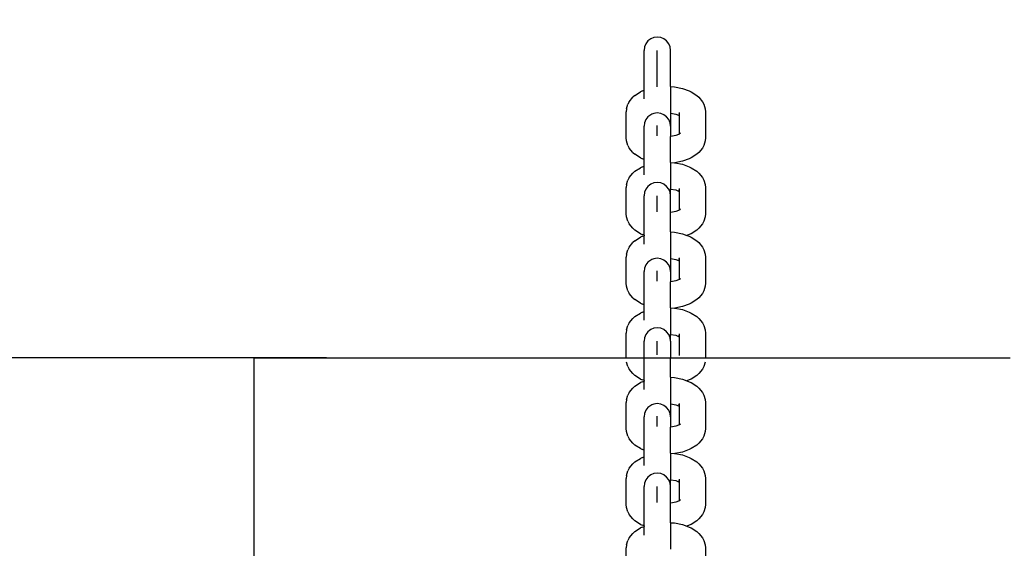
# Model space of a CAD drawing. Units: inches. Extents: x -63.5 to -43.8, y 20.3 to 35.7.
# Drawn here: x -53.3 to -53, y 28.9 to 29.1 of the extents above; entities that cross this region are included whole.
import ezdxf

# ---------------------------------------------------------------- set-up
doc = ezdxf.new("R2010")
doc.units = ezdxf.units.IN
doc.header["$MEASUREMENT"] = 0
doc.layers.get('0').update_dxf_attribs({"lineweight": 25})
doc.layers.get('Defpoints').update_dxf_attribs({"lineweight": 5})
doc.layers.add('WYMIAR', color=7, linetype='Continuous', lineweight=25)
doc.styles.add('AR 01 SWIS', font='swissc.ttf')
doc.dimstyles.new('AR SKALA 1-50', dxfattribs={"dimscale": 0.02, "dimtxt": 9, "dimasz": 3, "dimexe": 5, "dimexo": 20, "dimgap": 6, "dimtad": 1, "dimrnd": 0.05, "dimzin": 1, "dimdsep": 46, "dimtxsty": 'AR 01 SWIS', "dimblk1": 'MAR-STRZ', "dimblk2": 'MAR-STRZ', "dimsah": 1, "dimcen": 12, "dimse1": 1, "dimse2": 1, "dimclrd": 256, "dimclre": 256, "dimclrt": 256, "dimadec": 1, "dimazin": 0, "dimtfac": 0.01, "dimtix": 1, "dimtmove": 2, "dimatfit": 3, "dimldrblk": 'MAR-STRZ', "dimfxl": 1, "dimtolj": 1, "dimtzin": 0, "dimarcsym": 0})

# ---------------------------------------------------------------- blocks, each defined once
blk = doc.blocks.new('MAR-STRZ')
for p, q in [((0, 2.3), (0, -2.3)), ((1.4, 0), (-1.4, 0))]:
    blk.add_line(p, q)
at = {"color": 10}
blk.add_line((1.5, 1.5), (-1.5, -1.5), dxfattribs=at)
blk = doc.blocks.new('*D7')
at = {"layer": 'Defpoints', "color": 0}
for p in [(-43.85892, 35.40949), (-43.85892, 31.8019), (-62.06016, 25.86727)]:
    blk.add_point(p, dxfattribs=at)
at = {"layer": 'WYMIAR', "lineweight": -2}
blk.add_line((-62.00016, 35.40949), (-43.91892, 35.40949), dxfattribs=at)
at = {"layer": 'WYMIAR', "lineweight": -2, "xscale": 0.06, "yscale": 0.06, "zscale": 0.06, "rotation": 180}
blk.add_blockref('MAR-STRZ', (-62.06016, 35.40949), dxfattribs=at)
at = {"layer": 'WYMIAR', "lineweight": -2, "xscale": 0.06, "yscale": 0.06, "zscale": 0.06}
blk.add_blockref('MAR-STRZ', (-43.85892, 35.40949), dxfattribs=at)
at = {"layer": 'WYMIAR', "insert": (-52.95954, 35.62201), "char_height": 0.18, "attachment_point": 5, "style": 'AR 01 SWIS'}
blk.add_mtext('\\A1;18.20', dxfattribs=at)

msp = doc.modelspace()

# ---------------------------------------------------------------- linework, layer by layer
for p, q in [((-53.12711, 29.0468), (-53.12773, 29.04599)), ((-53.12631, 29.04742), (-53.12711, 29.0468)), ((-53.12538, 29.04781), (-53.12631, 29.04742)), ((-53.12438, 29.04794), (-53.12538, 29.04781)), ((-53.12337, 29.04781), (-53.12438, 29.04794)), ((-53.12244, 29.04742), (-53.12337, 29.04781)), ((-53.12164, 29.0468), (-53.12244, 29.04742)), ((-53.12102, 29.04599), (-53.12164, 29.0468)), ((-53.12812, 29.04505), (-53.12825, 29.04404)), ((-53.12825, 29.03237), (-53.12825, 29.04404)), ((-53.12773, 29.04599), (-53.12812, 29.04505)), ((-53.12438, 29.04372), (-53.12438, 29.04404)), ((-53.12063, 29.04505), (-53.12102, 29.04599)), ((-53.1205, 29.04404), (-53.12063, 29.04505)), ((-53.1205, 29.03346), (-53.1205, 29.04404)), ((-53.12438, 29.0429), (-53.12438, 29.04372)), ((-53.12438, 29.04162), (-53.12438, 29.0429)), ((-53.12438, 29.03999), (-53.12438, 29.04162)), ((-53.12438, 29.03812), (-53.12438, 29.03997)), ((-53.12438, 29.03609), (-53.12438, 29.0381)), ((-53.12438, 29.03409), (-53.12438, 29.03609)), ((-53.12874, 29.03219), (-53.12825, 29.03237)), ((-53.12825, 29.02986), (-53.12825, 29.03237)), ((-53.12438, 29.03339), (-53.12438, 29.03409)), ((-53.1205, 29.03346), (-53.11937, 29.03339)), ((-53.1205, 29.03346), (-53.1205, 29.0257)), ((-53.11937, 29.03339), (-53.11703, 29.03293)), ((-53.11703, 29.03293), (-53.11502, 29.03219)), ((-53.13263, 29.02905), (-53.13152, 29.03033)), ((-53.13098, 29.03089), (-53.13152, 29.03033)), ((-53.13098, 29.03089), (-53.12931, 29.03192)), ((-53.12874, 29.03219), (-53.12931, 29.03192)), ((-53.11502, 29.03219), (-53.11445, 29.03192)), ((-53.11445, 29.03192), (-53.11278, 29.03089)), ((-53.11278, 29.03089), (-53.11224, 29.03033)), ((-53.11224, 29.03033), (-53.11113, 29.02905)), ((-53.13337, 29.02697), (-53.1335, 29.02609)), ((-53.13337, 29.02697), (-53.13301, 29.02828)), ((-53.13263, 29.02905), (-53.13301, 29.02828)), ((-53.11113, 29.02905), (-53.11075, 29.02828)), ((-53.11075, 29.02828), (-53.11039, 29.02697)), ((-53.11039, 29.02697), (-53.11026, 29.02609)), ((-53.1335, 29.01846), (-53.1335, 29.02609)), ((-53.12773, 29.02381), (-53.12812, 29.02287)), ((-53.12711, 29.02462), (-53.12773, 29.02381)), ((-53.12631, 29.02524), (-53.12711, 29.02462)), ((-53.12596, 29.02539), (-53.12631, 29.02524)), ((-53.12538, 29.02563), (-53.12596, 29.02539)), ((-53.12438, 29.02576), (-53.12538, 29.02563)), ((-53.12337, 29.02563), (-53.12438, 29.02576)), ((-53.12244, 29.02524), (-53.12337, 29.02563)), ((-53.12164, 29.02462), (-53.12244, 29.02524)), ((-53.12102, 29.02381), (-53.12164, 29.02462)), ((-53.12063, 29.02287), (-53.12102, 29.02381)), ((-53.1205, 29.0257), (-53.12038, 29.02569)), ((-53.1205, 29.0257), (-53.1205, 29.02186)), ((-53.12038, 29.02569), (-53.11899, 29.02542)), ((-53.11899, 29.02542), (-53.11813, 29.0251)), ((-53.11836, 29.02525), (-53.11813, 29.0251)), ((-53.11813, 29.0251), (-53.11801, 29.02503)), ((-53.1181, 29.02531), (-53.11801, 29.0252)), ((-53.11801, 29.02545), (-53.11805, 29.02558)), ((-53.11801, 29.02585), (-53.11801, 29.02545)), ((-53.11801, 29.02545), (-53.11801, 29.0252)), ((-53.11801, 29.0252), (-53.11801, 29.02503)), ((-53.11801, 29.02503), (-53.11801, 29.01952)), ((-53.11026, 29.02609), (-53.11026, 29.01846)), ((-53.12812, 29.02287), (-53.12825, 29.02186)), ((-53.12825, 29.02104), (-53.12825, 29.02186)), ((-53.12824, 29.021), (-53.12825, 29.02104)), ((-53.12825, 29.02092), (-53.12824, 29.021)), ((-53.12825, 29.01218), (-53.12825, 29.02092)), ((-53.12438, 29.02137), (-53.12438, 29.02209)), ((-53.12438, 29.02154), (-53.12438, 29.02186)), ((-53.12438, 29.02072), (-53.12438, 29.02154)), ((-53.12438, 29.02115), (-53.12438, 29.02137)), ((-53.12438, 29.01944), (-53.12438, 29.02072)), ((-53.1205, 29.02186), (-53.12063, 29.02287)), ((-53.1205, 29.02186), (-53.1205, 29.01885)), ((-53.13337, 29.01758), (-53.1335, 29.01846)), ((-53.12438, 29.01905), (-53.12438, 29.01944)), ((-53.12038, 29.01886), (-53.1205, 29.01885)), ((-53.1205, 29.01128), (-53.1205, 29.01885)), ((-53.11899, 29.01913), (-53.12038, 29.01886)), ((-53.11813, 29.01945), (-53.11899, 29.01913)), ((-53.11779, 29.01957), (-53.11813, 29.01945)), ((-53.11801, 29.01952), (-53.11813, 29.01945)), ((-53.11757, 29.0198), (-53.11801, 29.01952)), ((-53.11026, 29.01846), (-53.11039, 29.01758)), ((-53.13301, 29.01627), (-53.13337, 29.01758)), ((-53.13301, 29.01627), (-53.13263, 29.0155)), ((-53.13152, 29.01422), (-53.13263, 29.0155)), ((-53.11113, 29.0155), (-53.11224, 29.01422)), ((-53.11075, 29.01627), (-53.11113, 29.0155)), ((-53.11039, 29.01758), (-53.11075, 29.01627)), ((-53.13152, 29.01422), (-53.13098, 29.01366)), ((-53.12931, 29.01263), (-53.13098, 29.01366)), ((-53.12931, 29.01263), (-53.12874, 29.01236)), ((-53.12825, 29.01218), (-53.12874, 29.01236)), ((-53.12825, 29.01019), (-53.12825, 29.01218)), ((-53.11502, 29.01236), (-53.11703, 29.01162)), ((-53.11445, 29.01263), (-53.11502, 29.01236)), ((-53.11278, 29.01366), (-53.11445, 29.01263)), ((-53.11224, 29.01422), (-53.11278, 29.01366)), ((-53.13098, 29.00871), (-53.12931, 29.00975)), ((-53.12874, 29.01001), (-53.12931, 29.00975)), ((-53.12874, 29.01001), (-53.12825, 29.01019)), ((-53.12825, 29.00768), (-53.12825, 29.01019)), ((-53.1205, 29.01128), (-53.11937, 29.01121)), ((-53.1205, 29.01128), (-53.1205, 29.00352)), ((-53.11937, 29.01121), (-53.11924, 29.01119)), ((-53.11703, 29.01162), (-53.11924, 29.01119)), ((-53.11924, 29.01119), (-53.11703, 29.01075)), ((-53.11703, 29.01075), (-53.11502, 29.01001)), ((-53.11502, 29.01001), (-53.11445, 29.00975)), ((-53.11445, 29.00975), (-53.11278, 29.00871)), ((-53.13263, 29.00687), (-53.13301, 29.0061)), ((-53.13263, 29.00687), (-53.13152, 29.00815)), ((-53.13098, 29.00871), (-53.13152, 29.00815)), ((-53.11278, 29.00871), (-53.11224, 29.00815)), ((-53.11224, 29.00815), (-53.11113, 29.00687)), ((-53.11113, 29.00687), (-53.11075, 29.0061)), ((-53.13337, 29.00479), (-53.1335, 29.00391)), ((-53.1335, 28.99628), (-53.1335, 29.00391)), ((-53.13337, 29.00479), (-53.13301, 29.0061)), ((-53.12773, 29.00348), (-53.12812, 29.00254)), ((-53.12711, 29.00429), (-53.12773, 29.00348)), ((-53.12665, 29.00465), (-53.12711, 29.00429)), ((-53.12631, 29.00491), (-53.12665, 29.00465)), ((-53.12538, 29.0053), (-53.12631, 29.00491)), ((-53.12438, 29.00543), (-53.12538, 29.0053)), ((-53.12337, 29.0053), (-53.12438, 29.00543)), ((-53.12244, 29.00491), (-53.12337, 29.0053)), ((-53.12164, 29.00429), (-53.12244, 29.00491)), ((-53.12102, 29.00348), (-53.12164, 29.00429)), ((-53.12063, 29.00254), (-53.12102, 29.00348)), ((-53.1205, 29.00352), (-53.12038, 29.00351)), ((-53.1205, 29.00153), (-53.1205, 29.00352)), ((-53.12038, 29.00351), (-53.11899, 29.00324)), ((-53.11801, 29.00367), (-53.11801, 29.00327)), ((-53.11075, 29.0061), (-53.11039, 29.00479)), ((-53.11039, 29.00479), (-53.11026, 29.00391)), ((-53.11026, 29.00391), (-53.11026, 28.99628)), ((-53.12812, 29.00254), (-53.12825, 29.00153)), ((-53.12825, 29.00066), (-53.12825, 29.00153)), ((-53.12823, 29.00059), (-53.12825, 29.00066)), ((-53.12825, 28.9932), (-53.12823, 29.00059)), ((-53.12438, 29.00121), (-53.12438, 29.00153)), ((-53.12438, 29.00039), (-53.12438, 29.00121)), ((-53.1205, 29.00153), (-53.12063, 29.00254)), ((-53.1205, 28.99667), (-53.1205, 29.00153)), ((-53.11899, 29.00324), (-53.11813, 29.00292)), ((-53.11836, 29.00307), (-53.11813, 29.00292)), ((-53.11813, 29.00292), (-53.11801, 29.00285)), ((-53.1181, 29.00313), (-53.11801, 29.00302)), ((-53.11801, 29.00327), (-53.11805, 29.0034)), ((-53.11801, 29.00327), (-53.11801, 29.00302)), ((-53.11801, 29.00302), (-53.11801, 29.00285)), ((-53.11801, 29.00285), (-53.11801, 28.99734)), ((-53.12438, 28.99911), (-53.12438, 29.00039)), ((-53.12438, 28.99919), (-53.12438, 28.99991)), ((-53.12438, 28.99897), (-53.12438, 28.99919)), ((-53.12438, 28.99748), (-53.12438, 28.99911)), ((-53.13337, 28.9954), (-53.1335, 28.99628)), ((-53.13301, 28.9941), (-53.13337, 28.9954)), ((-53.12438, 28.99687), (-53.12438, 28.99746)), ((-53.12038, 28.99668), (-53.1205, 28.99667)), ((-53.1205, 28.99095), (-53.1205, 28.99667)), ((-53.11899, 28.99695), (-53.12038, 28.99668)), ((-53.11813, 28.99727), (-53.11899, 28.99695)), ((-53.11779, 28.99739), (-53.11813, 28.99727)), ((-53.11801, 28.99734), (-53.11813, 28.99727)), ((-53.11757, 28.99762), (-53.11801, 28.99734)), ((-53.11039, 28.9954), (-53.11075, 28.9941)), ((-53.11026, 28.99628), (-53.11039, 28.9954)), ((-53.13301, 28.9941), (-53.13263, 28.99332)), ((-53.13152, 28.99204), (-53.13263, 28.99332)), ((-53.13152, 28.99204), (-53.13098, 28.99148)), ((-53.12825, 28.99), (-53.12825, 28.9932)), ((-53.11224, 28.99204), (-53.11278, 28.99148)), ((-53.11113, 28.99332), (-53.11224, 28.99204)), ((-53.11075, 28.9941), (-53.11113, 28.99332)), ((-53.12931, 28.99045), (-53.13098, 28.99148)), ((-53.13098, 28.98838), (-53.12931, 28.98941)), ((-53.12931, 28.99045), (-53.12874, 28.99018)), ((-53.12874, 28.98968), (-53.12931, 28.98941)), ((-53.12825, 28.99), (-53.12874, 28.99018)), ((-53.12874, 28.98968), (-53.12825, 28.98986)), ((-53.12825, 28.99), (-53.12825, 28.98986)), ((-53.12825, 28.98735), (-53.12825, 28.98986)), ((-53.1205, 28.99095), (-53.11937, 28.99088)), ((-53.1205, 28.99095), (-53.1205, 28.98319)), ((-53.11937, 28.99088), (-53.11703, 28.99042)), ((-53.11703, 28.99042), (-53.1157, 28.98993)), ((-53.11502, 28.99018), (-53.1157, 28.98993)), ((-53.1157, 28.98993), (-53.11502, 28.98968)), ((-53.11445, 28.99045), (-53.11502, 28.99018)), ((-53.11502, 28.98968), (-53.11445, 28.98941)), ((-53.11278, 28.99148), (-53.11445, 28.99045)), ((-53.11445, 28.98941), (-53.11278, 28.98838)), ((-53.13263, 28.98654), (-53.13301, 28.98576)), ((-53.13263, 28.98654), (-53.13152, 28.98782)), ((-53.13098, 28.98838), (-53.13152, 28.98782)), ((-53.11278, 28.98838), (-53.11224, 28.98782)), ((-53.11224, 28.98782), (-53.11113, 28.98654)), ((-53.11113, 28.98654), (-53.11075, 28.98576)), ((-53.13337, 28.98446), (-53.1335, 28.98358)), ((-53.1335, 28.97595), (-53.1335, 28.98358)), ((-53.13337, 28.98446), (-53.13301, 28.98576)), ((-53.12438, 28.98325), (-53.12538, 28.98312)), ((-53.12337, 28.98312), (-53.12438, 28.98325)), ((-53.11801, 28.98334), (-53.11801, 28.98294)), ((-53.11075, 28.98576), (-53.11039, 28.98446)), ((-53.11039, 28.98446), (-53.11026, 28.98358)), ((-53.11026, 28.98358), (-53.11026, 28.97595)), ((-53.12773, 28.9813), (-53.12812, 28.98036)), ((-53.12711, 28.98211), (-53.12773, 28.9813)), ((-53.12631, 28.98273), (-53.12711, 28.98211)), ((-53.12596, 28.98288), (-53.12631, 28.98273)), ((-53.12538, 28.98312), (-53.12596, 28.98288)), ((-53.12244, 28.98273), (-53.12337, 28.98312)), ((-53.12164, 28.98211), (-53.12244, 28.98273)), ((-53.12102, 28.9813), (-53.12164, 28.98211)), ((-53.12063, 28.98036), (-53.12102, 28.9813)), ((-53.1205, 28.98319), (-53.12038, 28.98318)), ((-53.1205, 28.98319), (-53.1205, 28.97935)), ((-53.12038, 28.98318), (-53.11899, 28.98291)), ((-53.11899, 28.98291), (-53.11813, 28.98259)), ((-53.11836, 28.98274), (-53.11813, 28.98259)), ((-53.11813, 28.98259), (-53.11801, 28.98252)), ((-53.1181, 28.9828), (-53.11801, 28.98269)), ((-53.11801, 28.98294), (-53.11805, 28.98307)), ((-53.11801, 28.98294), (-53.11801, 28.98269)), ((-53.11801, 28.98269), (-53.11801, 28.98252)), ((-53.11801, 28.98252), (-53.11801, 28.97701)), ((-53.12812, 28.98036), (-53.12825, 28.97935)), ((-53.12825, 28.97853), (-53.12825, 28.97935)), ((-53.12824, 28.97849), (-53.12825, 28.97853)), ((-53.12825, 28.97841), (-53.12824, 28.97849)), ((-53.12825, 28.96967), (-53.12825, 28.97841)), ((-53.12438, 28.97885), (-53.12438, 28.97958)), ((-53.12438, 28.97903), (-53.12438, 28.97935)), ((-53.12438, 28.97821), (-53.12438, 28.97903)), ((-53.12438, 28.97864), (-53.12438, 28.97885)), ((-53.12438, 28.97693), (-53.12438, 28.97821)), ((-53.1205, 28.97935), (-53.12063, 28.98036)), ((-53.1205, 28.97935), (-53.1205, 28.97634)), ((-53.13337, 28.97507), (-53.1335, 28.97595)), ((-53.13301, 28.97376), (-53.13337, 28.97507)), ((-53.12438, 28.97654), (-53.12438, 28.97693)), ((-53.12038, 28.97635), (-53.1205, 28.97634)), ((-53.1205, 28.96877), (-53.1205, 28.97634)), ((-53.11899, 28.97662), (-53.12038, 28.97635)), ((-53.11813, 28.97694), (-53.11899, 28.97662)), ((-53.11779, 28.97706), (-53.11813, 28.97694)), ((-53.11801, 28.97701), (-53.11813, 28.97694)), ((-53.11757, 28.97729), (-53.11801, 28.97701)), ((-53.11039, 28.97507), (-53.11075, 28.97376)), ((-53.11026, 28.97595), (-53.11039, 28.97507)), ((-53.13301, 28.97376), (-53.13263, 28.97299)), ((-53.13152, 28.97171), (-53.13263, 28.97299)), ((-53.11113, 28.97299), (-53.11224, 28.97171)), ((-53.11075, 28.97376), (-53.11113, 28.97299)), ((-53.13152, 28.97171), (-53.13098, 28.97115)), ((-53.12931, 28.97011), (-53.13098, 28.97115)), ((-53.12931, 28.97011), (-53.12874, 28.96985)), ((-53.12825, 28.96967), (-53.12874, 28.96985)), ((-53.12825, 28.96768), (-53.12825, 28.96967)), ((-53.11703, 28.96911), (-53.11924, 28.96867)), ((-53.11502, 28.96985), (-53.11703, 28.96911)), ((-53.11445, 28.97011), (-53.11502, 28.96985)), ((-53.11278, 28.97115), (-53.11445, 28.97011)), ((-53.11224, 28.97171), (-53.11278, 28.97115)), ((-53.13098, 28.9662), (-53.13152, 28.96564)), ((-53.13098, 28.9662), (-53.12931, 28.96723)), ((-53.12874, 28.9675), (-53.12931, 28.96723)), ((-53.12874, 28.9675), (-53.12825, 28.96768)), ((-53.12825, 28.96517), (-53.12825, 28.96768)), ((-53.1205, 28.96877), (-53.11937, 28.9687)), ((-53.1205, 28.96877), (-53.1205, 28.96101)), ((-53.11937, 28.9687), (-53.11924, 28.96867)), ((-53.11924, 28.96867), (-53.11703, 28.96824)), ((-53.11703, 28.96824), (-53.11502, 28.9675)), ((-53.11502, 28.9675), (-53.11445, 28.96723)), ((-53.11445, 28.96723), (-53.11278, 28.9662)), ((-53.11278, 28.9662), (-53.11224, 28.96564)), ((-53.13337, 28.96228), (-53.13301, 28.96359)), ((-53.13263, 28.96436), (-53.13301, 28.96359)), ((-53.13263, 28.96436), (-53.13152, 28.96564)), ((-53.11224, 28.96564), (-53.11113, 28.96436)), ((-53.11113, 28.96436), (-53.11075, 28.96359)), ((-53.11075, 28.96359), (-53.11039, 28.96228)), ((-53.13337, 28.96228), (-53.1335, 28.9614)), ((-53.1335, 28.9541), (-53.1335, 28.9614)), ((-53.12773, 28.96097), (-53.12812, 28.96003)), ((-53.12711, 28.96178), (-53.12773, 28.96097)), ((-53.12665, 28.96214), (-53.12711, 28.96178)), ((-53.12631, 28.9624), (-53.12665, 28.96214)), ((-53.12538, 28.96279), (-53.12631, 28.9624)), ((-53.12438, 28.96292), (-53.12538, 28.96279)), ((-53.12337, 28.96279), (-53.12438, 28.96292)), ((-53.12244, 28.9624), (-53.12337, 28.96279)), ((-53.12164, 28.96178), (-53.12244, 28.9624)), ((-53.12102, 28.96097), (-53.12164, 28.96178)), ((-53.12063, 28.96003), (-53.12102, 28.96097)), ((-53.1205, 28.96101), (-53.12038, 28.961)), ((-53.1205, 28.95902), (-53.1205, 28.96101)), ((-53.12038, 28.961), (-53.11899, 28.96073)), ((-53.11899, 28.96073), (-53.11813, 28.96041)), ((-53.11836, 28.96056), (-53.11813, 28.96041)), ((-53.11813, 28.96041), (-53.11801, 28.96034)), ((-53.1181, 28.96062), (-53.11801, 28.96051)), ((-53.11801, 28.96076), (-53.11805, 28.96089)), ((-53.11801, 28.96116), (-53.11801, 28.96076)), ((-53.11801, 28.96076), (-53.11801, 28.96051)), ((-53.11801, 28.96051), (-53.11801, 28.96034)), ((-53.11801, 28.96034), (-53.11801, 28.95483)), ((-53.11039, 28.96228), (-53.11026, 28.9614)), ((-53.11026, 28.9614), (-53.11026, 28.9541)), ((-53.12812, 28.96003), (-53.12825, 28.95902)), ((-53.12825, 28.95815), (-53.12825, 28.95902)), ((-53.12823, 28.95808), (-53.12825, 28.95815)), ((-53.12825, 28.95069), (-53.12823, 28.95808)), ((-53.12438, 28.9587), (-53.12438, 28.95902)), ((-53.12438, 28.95788), (-53.12438, 28.9587)), ((-53.12438, 28.9566), (-53.12438, 28.95788)), ((-53.12438, 28.95668), (-53.12438, 28.9574)), ((-53.1205, 28.95902), (-53.12063, 28.96003)), ((-53.1205, 28.95902), (-53.1205, 28.95416)), ((-53.12438, 28.95646), (-53.12438, 28.95668)), ((-53.12438, 28.95497), (-53.12438, 28.9566)), ((-53.22116, 28.9541), (-53.32457, 28.9541)), ((-53.2425, 28.74935), (-53.24226, 28.9541)), ((-53.24226, 28.9541), (-53.23886, 28.9541)), ((-53.23886, 28.9541), (-53.14226, 28.9541)), ((-53.22116, 28.9541), (-53.12457, 28.9541)), ((-53.14226, 28.9541), (-53.13886, 28.9541)), ((-53.13301, 28.95158), (-53.13337, 28.95289)), ((-53.13301, 28.95158), (-53.13263, 28.95081)), ((-53.12457, 28.9541), (-53.12116, 28.9541)), ((-53.12116, 28.9541), (-53.02457, 28.9541)), ((-53.1205, 28.94844), (-53.1205, 28.95416)), ((-53.11075, 28.95158), (-53.11113, 28.95081)), ((-53.11039, 28.95289), (-53.11075, 28.95158)), ((-53.02457, 28.9541), (-53.02116, 28.9541)), ((-53.13152, 28.94953), (-53.13263, 28.95081)), ((-53.13152, 28.94953), (-53.13098, 28.94897)), ((-53.12931, 28.94794), (-53.13098, 28.94897)), ((-53.12825, 28.94749), (-53.12825, 28.95069)), ((-53.11278, 28.94897), (-53.11445, 28.94794)), ((-53.11224, 28.94953), (-53.11278, 28.94897)), ((-53.11113, 28.95081), (-53.11224, 28.94953)), ((-53.13098, 28.94587), (-53.13152, 28.94531)), ((-53.13098, 28.94587), (-53.12931, 28.9469)), ((-53.12931, 28.94794), (-53.12874, 28.94767)), ((-53.12874, 28.94717), (-53.12931, 28.9469)), ((-53.12825, 28.94749), (-53.12874, 28.94767)), ((-53.12874, 28.94717), (-53.12825, 28.94735)), ((-53.12825, 28.94749), (-53.12825, 28.94735)), ((-53.12825, 28.94484), (-53.12825, 28.94735)), ((-53.1205, 28.94844), (-53.11937, 28.94837)), ((-53.1205, 28.94844), (-53.1205, 28.94068)), ((-53.11937, 28.94837), (-53.11703, 28.94791)), ((-53.11703, 28.94791), (-53.1157, 28.94742)), ((-53.11502, 28.94767), (-53.1157, 28.94742)), ((-53.1157, 28.94742), (-53.11502, 28.94717)), ((-53.11445, 28.94794), (-53.11502, 28.94767)), ((-53.11502, 28.94717), (-53.11445, 28.9469)), ((-53.11445, 28.9469), (-53.11278, 28.94587)), ((-53.11278, 28.94587), (-53.11224, 28.94531)), ((-53.13337, 28.94195), (-53.13301, 28.94325)), ((-53.13263, 28.94403), (-53.13301, 28.94325)), ((-53.13263, 28.94403), (-53.13152, 28.94531)), ((-53.11224, 28.94531), (-53.11113, 28.94403)), ((-53.11113, 28.94403), (-53.11075, 28.94325)), ((-53.11075, 28.94325), (-53.11039, 28.94195)), ((-53.13337, 28.94195), (-53.1335, 28.94107)), ((-53.1335, 28.93344), (-53.1335, 28.94107)), ((-53.12631, 28.94022), (-53.12711, 28.9396)), ((-53.12596, 28.94037), (-53.12631, 28.94022)), ((-53.12538, 28.94061), (-53.12596, 28.94037)), ((-53.12438, 28.94074), (-53.12538, 28.94061)), ((-53.12337, 28.94061), (-53.12438, 28.94074)), ((-53.12244, 28.94022), (-53.12337, 28.94061)), ((-53.12164, 28.9396), (-53.12244, 28.94022)), ((-53.1205, 28.94068), (-53.12038, 28.94067)), ((-53.1205, 28.94068), (-53.1205, 28.93684)), ((-53.12038, 28.94067), (-53.11899, 28.9404)), ((-53.11899, 28.9404), (-53.11813, 28.94008)), ((-53.11836, 28.94023), (-53.11813, 28.94008)), ((-53.11813, 28.94008), (-53.11801, 28.94001)), ((-53.1181, 28.94029), (-53.11801, 28.94018)), ((-53.11801, 28.94043), (-53.11805, 28.94056)), ((-53.11801, 28.94083), (-53.11801, 28.94043)), ((-53.11801, 28.94043), (-53.11801, 28.94018)), ((-53.11801, 28.94018), (-53.11801, 28.94001)), ((-53.11039, 28.94195), (-53.11026, 28.94107)), ((-53.11026, 28.94107), (-53.11026, 28.93344)), ((-53.12812, 28.93785), (-53.12825, 28.93684)), ((-53.12773, 28.93879), (-53.12812, 28.93785)), ((-53.12711, 28.9396), (-53.12773, 28.93879)), ((-53.12102, 28.93879), (-53.12164, 28.9396)), ((-53.12063, 28.93785), (-53.12102, 28.93879)), ((-53.1205, 28.93684), (-53.12063, 28.93785)), ((-53.11801, 28.94001), (-53.11801, 28.9345)), ((-53.12825, 28.93602), (-53.12825, 28.93684)), ((-53.12824, 28.93598), (-53.12825, 28.93602)), ((-53.12825, 28.9359), (-53.12824, 28.93598)), ((-53.12825, 28.92716), (-53.12825, 28.9359)), ((-53.12438, 28.93634), (-53.12438, 28.93707)), ((-53.12438, 28.93652), (-53.12438, 28.93684)), ((-53.12438, 28.9357), (-53.12438, 28.93652)), ((-53.12438, 28.93613), (-53.12438, 28.93634)), ((-53.12438, 28.93442), (-53.12438, 28.9357)), ((-53.12438, 28.93403), (-53.12438, 28.93442)), ((-53.1205, 28.93684), (-53.1205, 28.93383)), ((-53.11813, 28.93443), (-53.11899, 28.93411)), ((-53.11779, 28.93455), (-53.11813, 28.93443)), ((-53.11801, 28.9345), (-53.11813, 28.93443)), ((-53.11757, 28.93478), (-53.11801, 28.9345)), ((-53.13337, 28.93256), (-53.1335, 28.93344)), ((-53.13301, 28.93125), (-53.13337, 28.93256)), ((-53.12038, 28.93384), (-53.1205, 28.93383)), ((-53.1205, 28.92626), (-53.1205, 28.93383)), ((-53.11899, 28.93411), (-53.12038, 28.93384)), ((-53.11039, 28.93256), (-53.11075, 28.93125)), ((-53.11026, 28.93344), (-53.11039, 28.93256)), ((-53.13301, 28.93125), (-53.13263, 28.93048)), ((-53.13152, 28.9292), (-53.13263, 28.93048)), ((-53.13152, 28.9292), (-53.13098, 28.92864)), ((-53.12931, 28.9276), (-53.13098, 28.92864)), ((-53.11278, 28.92864), (-53.11445, 28.9276)), ((-53.11224, 28.9292), (-53.11278, 28.92864)), ((-53.11113, 28.93048), (-53.11224, 28.9292)), ((-53.11075, 28.93125), (-53.11113, 28.93048)), ((-53.12931, 28.9276), (-53.12874, 28.92734)), ((-53.12825, 28.92716), (-53.12874, 28.92734)), ((-53.12825, 28.92517), (-53.12825, 28.92716)), ((-53.1205, 28.92626), (-53.11937, 28.92619)), ((-53.1205, 28.92626), (-53.1205, 28.9185)), ((-53.11937, 28.92619), (-53.11924, 28.92616)), ((-53.11703, 28.9266), (-53.11924, 28.92616)), ((-53.11924, 28.92616), (-53.11703, 28.92573)), ((-53.11502, 28.92734), (-53.11703, 28.9266)), ((-53.11703, 28.92573), (-53.11502, 28.92499)), ((-53.11445, 28.9276), (-53.11502, 28.92734)), ((-53.13263, 28.92185), (-53.13152, 28.92313)), ((-53.13098, 28.92369), (-53.13152, 28.92313)), ((-53.13098, 28.92369), (-53.12931, 28.92472)), ((-53.12874, 28.92499), (-53.12931, 28.92472)), ((-53.12874, 28.92499), (-53.12825, 28.92517)), ((-53.12825, 28.92266), (-53.12825, 28.92517)), ((-53.11502, 28.92499), (-53.11445, 28.92472)), ((-53.11445, 28.92472), (-53.11278, 28.92369)), ((-53.11278, 28.92369), (-53.11224, 28.92313)), ((-53.11224, 28.92313), (-53.11113, 28.92185)), ((-53.13337, 28.91977), (-53.13301, 28.92108)), ((-53.13263, 28.92185), (-53.13301, 28.92108)), ((-53.12631, 28.91989), (-53.12665, 28.91963)), ((-53.12538, 28.92028), (-53.12631, 28.91989)), ((-53.12438, 28.92041), (-53.12538, 28.92028)), ((-53.12337, 28.92028), (-53.12438, 28.92041)), ((-53.12244, 28.91989), (-53.12337, 28.92028)), ((-53.12164, 28.91927), (-53.12244, 28.91989)), ((-53.11113, 28.92185), (-53.11075, 28.92108)), ((-53.11075, 28.92108), (-53.11039, 28.91977)), ((-53.13337, 28.91977), (-53.1335, 28.91889)), ((-53.1335, 28.91126), (-53.1335, 28.91889)), ((-53.12812, 28.91752), (-53.12825, 28.9165)), ((-53.12773, 28.91846), (-53.12812, 28.91752)), ((-53.12711, 28.91927), (-53.12773, 28.91846)), ((-53.12665, 28.91963), (-53.12711, 28.91927)), ((-53.12102, 28.91846), (-53.12164, 28.91927)), ((-53.12063, 28.91752), (-53.12102, 28.91846)), ((-53.1205, 28.9165), (-53.12063, 28.91752)), ((-53.1205, 28.9185), (-53.12038, 28.91849)), ((-53.1205, 28.9165), (-53.1205, 28.9185)), ((-53.12038, 28.91849), (-53.11899, 28.91822)), ((-53.11899, 28.91822), (-53.11813, 28.9179)), ((-53.11836, 28.91805), (-53.11813, 28.9179)), ((-53.11813, 28.9179), (-53.11801, 28.91783)), ((-53.1181, 28.91811), (-53.11801, 28.918)), ((-53.11801, 28.91825), (-53.11805, 28.91838)), ((-53.11801, 28.91865), (-53.11801, 28.91825)), ((-53.11801, 28.91825), (-53.11801, 28.918)), ((-53.11801, 28.918), (-53.11801, 28.91783)), ((-53.11801, 28.91783), (-53.11801, 28.91232)), ((-53.11039, 28.91977), (-53.11026, 28.91889)), ((-53.11026, 28.91889), (-53.11026, 28.91126)), ((-53.12825, 28.91564), (-53.12825, 28.9165)), ((-53.12823, 28.91557), (-53.12825, 28.91564)), ((-53.12825, 28.90818), (-53.12823, 28.91557)), ((-53.12438, 28.91619), (-53.12438, 28.9165)), ((-53.12438, 28.91537), (-53.12438, 28.91619)), ((-53.12438, 28.91409), (-53.12438, 28.91537)), ((-53.12438, 28.91417), (-53.12438, 28.91489)), ((-53.12438, 28.91395), (-53.12438, 28.91417)), ((-53.1205, 28.91165), (-53.1205, 28.9165)), ((-53.13337, 28.91038), (-53.1335, 28.91126)), ((-53.12438, 28.91246), (-53.12438, 28.91409)), ((-53.12438, 28.91185), (-53.12438, 28.91244)), ((-53.12038, 28.91166), (-53.1205, 28.91165)), ((-53.1205, 28.90593), (-53.1205, 28.91165)), ((-53.11899, 28.91193), (-53.12038, 28.91166)), ((-53.11813, 28.91225), (-53.11899, 28.91193)), ((-53.11779, 28.91237), (-53.11813, 28.91225)), ((-53.11801, 28.91232), (-53.11813, 28.91225)), ((-53.11757, 28.9126), (-53.11801, 28.91232)), ((-53.11026, 28.91126), (-53.11039, 28.91038)), ((-53.13301, 28.90907), (-53.13337, 28.91038)), ((-53.13301, 28.90907), (-53.13263, 28.9083)), ((-53.11075, 28.90907), (-53.11113, 28.9083)), ((-53.11039, 28.91038), (-53.11075, 28.90907)), ((-53.13152, 28.90702), (-53.13263, 28.9083)), ((-53.13152, 28.90702), (-53.13098, 28.90646)), ((-53.12931, 28.90543), (-53.13098, 28.90646)), ((-53.12825, 28.90498), (-53.12825, 28.90818)), ((-53.1205, 28.90593), (-53.11937, 28.90586)), ((-53.1205, 28.90593), (-53.1205, 28.89817)), ((-53.11937, 28.90586), (-53.11703, 28.9054)), ((-53.11278, 28.90646), (-53.11445, 28.90543)), ((-53.11224, 28.90702), (-53.11278, 28.90646)), ((-53.11113, 28.9083), (-53.11224, 28.90702)), ((-53.13263, 28.90152), (-53.13152, 28.9028)), ((-53.13098, 28.90335), (-53.13152, 28.9028)), ((-53.13098, 28.90335), (-53.12931, 28.90439)), ((-53.12931, 28.90543), (-53.12874, 28.90516)), ((-53.12874, 28.90466), (-53.12931, 28.90439)), ((-53.12825, 28.90498), (-53.12874, 28.90516)), ((-53.12874, 28.90466), (-53.12825, 28.90484)), ((-53.12825, 28.90498), (-53.12825, 28.90484)), ((-53.12825, 28.90233), (-53.12825, 28.90484)), ((-53.11703, 28.9054), (-53.1157, 28.90491)), ((-53.11502, 28.90516), (-53.1157, 28.90491)), ((-53.1157, 28.90491), (-53.11502, 28.90466)), ((-53.11445, 28.90543), (-53.11502, 28.90516)), ((-53.11502, 28.90466), (-53.11445, 28.90439)), ((-53.11445, 28.90439), (-53.11278, 28.90335)), ((-53.11278, 28.90335), (-53.11224, 28.9028)), ((-53.11224, 28.9028), (-53.11113, 28.90152)), ((-53.13337, 28.89944), (-53.13301, 28.90074)), ((-53.13263, 28.90152), (-53.13301, 28.90074)), ((-53.11113, 28.90152), (-53.11075, 28.90074)), ((-53.11075, 28.90074), (-53.11039, 28.89944)), ((-53.13337, 28.89944), (-53.1335, 28.89856)), ((-53.1335, 28.89093), (-53.1335, 28.89856)), ((-53.11039, 28.89944), (-53.11026, 28.89856)), ((-53.11026, 28.89856), (-53.11026, 28.89093))]:
    msp.add_line(p, q)

# ---------------------------------------------------------------- dimensions: what is measured, and where the dimension line sits
at = {"layer": 'WYMIAR'}
dim = msp.add_linear_dim(base=(-43.85892, 35.40949), p1=(-62.06016, 25.86727), p2=(-43.85892, 31.8019), dimstyle='AR SKALA 1-50', dxfattribs=at)
dim.commit()
dim.dimension.update_dxf_attribs({"geometry": '*D7', "text_midpoint": (-52.95954, 35.62201)})

doc.saveas('drawing.dxf')
